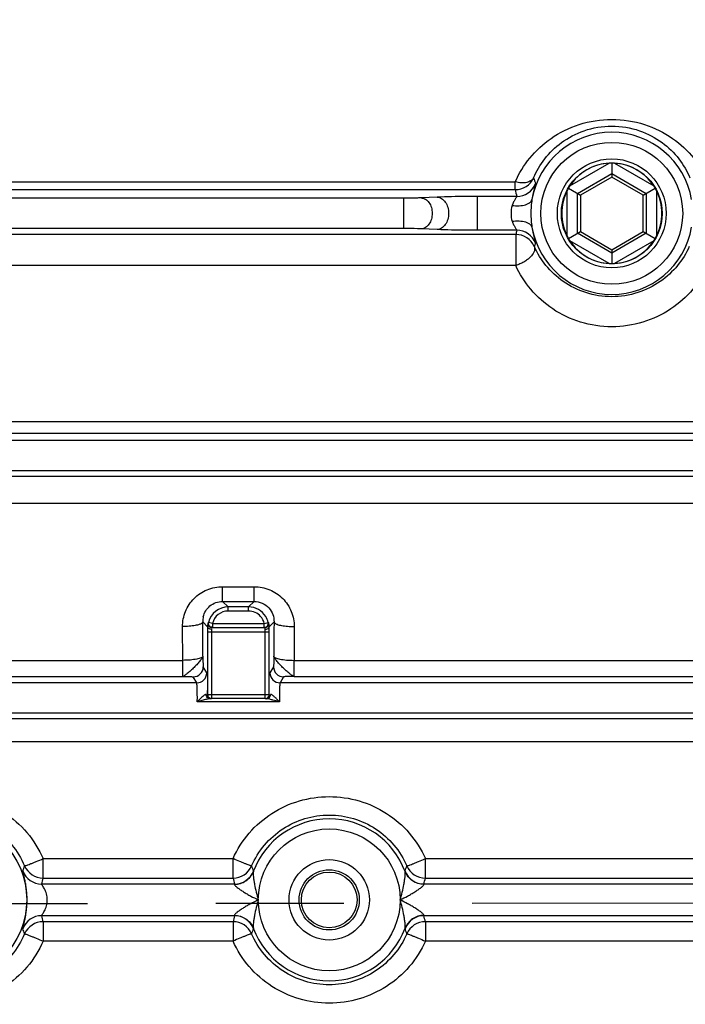
# Model space of a CAD drawing. Units: millimetres. Extents: x 525 to 3228, y 2257 to 4168.
# Drawn here: x 1698 to 1731, y 3317 to 3366 of the extents above; entities that cross this region are included whole.
import ezdxf

# ---------------------------------------------------------------- set-up
doc = ezdxf.new("R2010")
doc.units = ezdxf.units.MM
doc.linetypes.add('CENTER', pattern=[50.8, 31.75, -6.35, 6.35, -6.35])
doc.layers.get('0').update_dxf_attribs({"lineweight": 30})
doc.layers.add('中心线层', color=7, linetype='CENTER', lineweight=25)
doc.layers.add('标注层', color=7, linetype='Continuous', lineweight=25)
doc.styles.get("Standard").update_dxf_attribs({"font": 'gbenor.shx', "bigfont": 'gbcbig.shx'})
doc.styles.add('宋体', font='Microsoft YaHei.ttf')
doc.dimstyles.get("Standard").update_dxf_attribs({"dimscale": 6, "dimtxt": 2.5, "dimasz": 2, "dimexe": 1.5, "dimexo": 0.5, "dimtad": 1, "dimdsep": 46, "dimtxsty": 'Standard', "dimcen": 0.09, "dimadec": 0, "dimazin": 0, "dimtp": 0.01, "dimtm": 0.01, "dimtfac": 1, "dimtofl": 0, "dimtmove": 0, "dimatfit": 3, "dimfxl": 1, "dimtolj": 1, "dimlwd": 25, "dimlwe": 25, "dimarcsym": 0})

# ---------------------------------------------------------------- blocks, each defined once
blk = doc.blocks.new('*D6')
at = {"layer": 'Defpoints', "color": 0, "transparency": 16777216}
for p in [(1865.002, 3548.431), (1547.201, 3344.166), (1865.002, 3322.489)]:
    blk.add_point(p, dxfattribs=at)
at = {"layer": '标注层', "color": 0, "lineweight": 25, "transparency": 16777216}
for p, q in [((1547.201, 3347.166), (1547.201, 3557.431)), ((1865.002, 3325.489), (1865.002, 3557.431)), ((1559.201, 3548.431), (1853.002, 3548.431))]:
    blk.add_line(p, q, dxfattribs=at)
at = {"layer": '标注层', "color": 0, "transparency": 16777216}
for points in [[(1559.201, 3550.431), (1559.201, 3546.431), (1547.201, 3548.431)], [(1853.002, 3550.431), (1853.002, 3546.431), (1865.002, 3548.431)]]:
    blk.add_solid(points, dxfattribs=at)
at = {"layer": '标注层', "color": 0, "transparency": 16777216, "insert": (1706.101, 3559.681), "char_height": 15, "attachment_point": 5}
blk.add_mtext('\\A1;318', dxfattribs=at)

msp = doc.modelspace()

# ---------------------------------------------------------------- linework, layer by layer
at = {"color": 0, "linetype": 'Continuous', "lineweight": -3}
for p, q in [((1724.923, 3357.846), (1726.866, 3358.968)), ((1727.002, 3358.97), (1727.002, 3358.287)), ((1727.138, 3358.968), (1729.081, 3357.846)), ((1725.296, 3357.474), (1727.002, 3358.459)), ((1727.002, 3358.459), (1728.708, 3357.474)), ((1691.193, 3358.048), (1722.218, 3358.048)), ((1722.218, 3357.665), (1722.218, 3358.048)), ((1727.002, 3358.287), (1725.444, 3357.388)), ((1728.559, 3357.388), (1727.002, 3358.287)), ((1691.193, 3357.665), (1722.218, 3357.665)), ((1724.787, 3355.367), (1724.787, 3357.611)), ((1724.853, 3357.729), (1725.444, 3357.388)), ((1725.296, 3355.504), (1725.296, 3357.474)), ((1725.444, 3357.388), (1725.444, 3355.59)), ((1728.559, 3357.388), (1729.151, 3357.729)), ((1728.559, 3355.59), (1728.559, 3357.388)), ((1728.708, 3357.474), (1728.708, 3355.504)), ((1729.216, 3357.611), (1729.216, 3355.367)), ((1716.689, 3357.238), (1690.227, 3357.238)), ((1716.689, 3357.238), (1716.689, 3355.739)), ((1718.348, 3357.291), (1717.561, 3357.254)), ((1722.295, 3357.328), (1720.33, 3357.328)), ((1720.33, 3357.328), (1720.33, 3355.649)), ((1716.689, 3355.739), (1690.227, 3355.739)), ((1722.246, 3355.444), (1691.193, 3355.444)), ((1718.348, 3355.686), (1717.561, 3355.723)), ((1722.295, 3355.649), (1720.33, 3355.649)), ((1722.246, 3355.444), (1722.246, 3353.901)), ((1724.853, 3355.248), (1725.444, 3355.59)), ((1727.002, 3354.519), (1725.296, 3355.504)), ((1725.444, 3355.59), (1727.002, 3354.69)), ((1727.002, 3354.69), (1728.559, 3355.59)), ((1728.708, 3355.504), (1727.002, 3354.519)), ((1728.559, 3355.59), (1729.151, 3355.248)), ((1726.866, 3354.01), (1724.923, 3355.132)), ((1729.081, 3355.132), (1727.138, 3354.01)), ((1727.002, 3354.69), (1727.002, 3354.007)), ((1722.246, 3353.901), (1691.193, 3353.901)), ((1691.193, 3346.185), (1790.502, 3346.185)), ((1790.502, 3345.238), (1690.025, 3345.238)), ((1691.193, 3345.596), (1790.502, 3345.596)), ((1790.502, 3343.739), (1690.025, 3343.739)), ((1790.502, 3343.455), (1691.193, 3343.455)), ((1790.502, 3342.116), (1691.193, 3342.116)), ((1707.722, 3338), (1709.282, 3338)), ((1707.722, 3337.269), (1707.722, 3338)), ((1709.282, 3337.269), (1709.282, 3338)), ((1707.722, 3337.269), (1709.282, 3337.269)), ((1707.722, 3337.269), (1707.996, 3336.994)), ((1709.007, 3336.994), (1707.996, 3336.994)), ((1707.996, 3336.794), (1707.996, 3336.994)), ((1709.282, 3337.269), (1709.007, 3336.994)), ((1709.007, 3336.794), (1709.007, 3336.994)), ((1709.007, 3336.794), (1707.996, 3336.794)), ((1705.746, 3334.351), (1705.736, 3336.021)), ((1706.736, 3336.255), (1706.973, 3336.018)), ((1706.746, 3334.556), (1706.736, 3336.255)), ((1706.981, 3335.986), (1706.973, 3336.018)), ((1707.02, 3336.172), (1707.025, 3336.231)), ((1707.219, 3336.184), (1707.025, 3336.231)), ((1707.219, 3336.184), (1709.784, 3336.184)), ((1707.219, 3336.184), (1707.219, 3335.984)), ((1707.219, 3335.984), (1709.784, 3335.984)), ((1709.784, 3336.184), (1709.978, 3336.231)), ((1709.784, 3335.984), (1709.784, 3336.184)), ((1709.984, 3336.172), (1709.978, 3336.231)), ((1710.023, 3335.986), (1710.031, 3336.018)), ((1710.268, 3336.255), (1710.031, 3336.018)), ((1710.033, 3335.768), (1710.031, 3336.018)), ((1710.268, 3336.255), (1710.265, 3335.831)), ((1711.268, 3336.021), (1711.258, 3334.351)), ((1706.97, 3335.768), (1710.033, 3335.768)), ((1706.97, 3335.768), (1706.97, 3332.657)), ((1707.173, 3335.893), (1707.17, 3335.768)), ((1707.17, 3335.768), (1707.17, 3332.457)), ((1709.833, 3335.768), (1709.831, 3335.893)), ((1709.833, 3332.457), (1709.833, 3335.768)), ((1710.033, 3332.657), (1710.033, 3335.768)), ((1710.265, 3335.831), (1710.258, 3334.556)), ((1691.193, 3334.351), (1705.746, 3334.351)), ((1705.746, 3333.557), (1705.746, 3334.351)), ((1706.937, 3333.738), (1706.76, 3334.032)), ((1710.243, 3334.032), (1710.067, 3333.738)), ((1711.258, 3334.351), (1778.746, 3334.351)), ((1711.258, 3333.557), (1711.258, 3334.351)), ((1691.193, 3333.557), (1705.746, 3333.557)), ((1706.437, 3333.238), (1706.26, 3333.533)), ((1710.743, 3333.533), (1710.566, 3333.238)), ((1711.258, 3333.557), (1778.746, 3333.557)), ((1706.437, 3333.238), (1689.917, 3333.238)), ((1779.437, 3333.238), (1710.566, 3333.238)), ((1706.913, 3332.607), (1706.91, 3332.662)), ((1706.97, 3332.657), (1706.968, 3332.655)), ((1706.97, 3332.657), (1710.033, 3332.657)), ((1706.978, 3332.605), (1706.97, 3332.657)), ((1710.026, 3332.605), (1710.033, 3332.657)), ((1710.036, 3332.655), (1710.033, 3332.657)), ((1710.09, 3332.607), (1710.094, 3332.662)), ((1706.622, 3332.457), (1706.467, 3332.298)), ((1710.536, 3332.298), (1706.467, 3332.298)), ((1707.17, 3332.447), (1707.086, 3332.447)), ((1707.17, 3332.457), (1707.168, 3332.455)), ((1709.833, 3332.457), (1707.17, 3332.457)), ((1709.836, 3332.455), (1709.833, 3332.457)), ((1709.917, 3332.447), (1709.833, 3332.447)), ((1709.917, 3332.447), (1709.839, 3332.454)), ((1790.502, 3331.739), (1689.917, 3331.739)), ((1790.502, 3331.451), (1691.193, 3331.451)), ((1790.502, 3330.317), (1691.193, 3330.317)), ((1698.829, 3324.533), (1708.238, 3324.533)), ((1698.829, 3323.57), (1698.829, 3324.533)), ((1708.238, 3323.57), (1708.238, 3324.533)), ((1717.765, 3324.533), (1772.238, 3324.533)), ((1717.765, 3323.57), (1717.765, 3324.533)), ((1709.244, 3323.916), (1709.243, 3323.893)), ((1716.761, 3323.893), (1716.759, 3323.916)), ((1708.31, 3323.271), (1698.757, 3323.271)), ((1698.829, 3323.57), (1708.238, 3323.57)), ((1708.31, 3323.271), (1708.306, 3323.259)), ((1772.31, 3323.271), (1717.694, 3323.271)), ((1717.697, 3323.259), (1717.694, 3323.271)), ((1717.765, 3323.57), (1772.238, 3323.57)), ((1708.31, 3321.706), (1698.757, 3321.706)), ((1708.238, 3321.408), (1698.829, 3321.408)), ((1698.829, 3321.408), (1698.829, 3320.444)), ((1708.238, 3321.408), (1708.238, 3320.444)), ((1708.306, 3321.718), (1708.31, 3321.706)), ((1717.694, 3321.706), (1717.697, 3321.718)), ((1772.31, 3321.706), (1717.694, 3321.706)), ((1772.238, 3321.408), (1717.765, 3321.408)), ((1717.765, 3321.408), (1717.765, 3320.444)), ((1709.243, 3321.085), (1709.244, 3321.062)), ((1716.759, 3321.062), (1716.761, 3321.085)), ((1708.238, 3320.444), (1698.829, 3320.444)), ((1772.238, 3320.444), (1717.765, 3320.444))]:
    msp.add_line(p, q, dxfattribs=at)
for centre, radius in [((1727.002, 3356.489), 3.513), ((1727.002, 3356.489), 2.697), ((1727.002, 3356.489), 2.497), ((1694.002, 3322.489), 4.013), ((1713.002, 3322.489), 3.513), ((1713.002, 3322.489), 1.991), ((1713.002, 3322.489), 1.491), ((1713.002, 3322.489), 1.378)]:
    msp.add_circle(centre, radius, dxfattribs=at)
for centre, radius, start, end in [((1727.002, 3356.489), 4.013, 9.8233, 170.1767), ((1727.002, 3356.489), 2.483, 93.1341, 146.8659), ((1727.002, 3356.489), 2.483, 33.1341, 86.8659), ((1722.218, 3358.665), 1, 270.0059, 335.49), ((1722.295, 3358.328), 1, 270.023, 338.6233), ((1728.795, 3360.029), 5.939, 197.4326, 200.3496), ((1729.467, 3359.144), 7.398, 191.5359, 194.206), ((1727.002, 3356.489), 2.483, 153.1341, 206.8659), ((1727.002, 3356.489), 2.483, 333.1341, 26.8659), ((1729.444, 3353.839), 7.374, 165.7916, 167.4275), ((1722.246, 3354.444), 1, 23.316, 89.9924), ((1722.295, 3354.649), 1, 21.401, 89.9897), ((1727.002, 3356.489), 4.013, 189.8233, 350.1767), ((1728.766, 3352.959), 5.909, 159.6464, 161.4349), ((1727.002, 3356.489), 2.483, 213.1341, 266.8659), ((1727.002, 3356.489), 2.483, 273.1341, 326.8659), ((1707.996, 3335.994), 1, 90.0038, 166.3003), ((1709.007, 3335.994), 1, 31.77, 89.9892), ((1707.763, 3336.268), 1.028, 166.148, 180.7375), ((1707.996, 3335.994), 0.8, 90.0071, 166.2933), ((1709.007, 3335.994), 0.8, 41.5861, 89.9996), ((1709.001, 3335.991), 1.007, 13.7619, 31.698), ((1717.433, 3335.804), 10.462, 178.8281, 179.7947), ((1707.196, 3336.168), 0.2, 168.6991, 269.9461), ((1707.708, 3335.498), 1.001, 132.9679, 134.9445), ((1709.807, 3336.168), 0.2, 270.0543, 11.2985), ((1709.296, 3335.498), 1.001, 45.0555, 47.0321), ((1722.314, 3335.766), 15.343, 179.7195, 179.9953), ((1706.26, 3334.033), 0.5, 270.0615, 359.9036), ((1710.744, 3334.033), 0.5, 180.0964, 269.9385), ((1706.437, 3333.738), 0.5, 270.0437, 359.9213), ((1710.567, 3333.738), 0.5, 180.0787, 269.9563), ((1661.786, 3332.495), 45.182, 0.2029, 0.4524), ((1707.168, 3332.655), 0.2, 180.0344, 269.9702), ((1709.836, 3332.655), 0.2, 270.0298, 359.968), ((1712.521, 3310.186), 22.925, 104.8799, 105.3105), ((1713.002, 3322.489), 4.013, 20.4834, 159.5166), ((1692.219, 3326.068), 5.999, 339.0167, 341.5881), ((1698.757, 3324.272), 1, 200.6039, 269.9886), ((1698.829, 3324.57), 1, 203.3699, 269.9925), ((1708.238, 3324.57), 1, 270.0071, 336.3501), ((1708.31, 3324.272), 1, 270.0126, 339.1467), ((1714.761, 3326.017), 5.904, 198.2477, 200.8547), ((1711.242, 3326.017), 5.904, 339.1453, 341.7523), ((1717.694, 3324.272), 1, 200.8561, 269.989), ((1717.765, 3324.57), 1, 203.6499, 269.9929), ((1691.538, 3325.189), 7.469, 345.1204, 347.4755), ((1715.44, 3325.138), 7.37, 192.2828, 194.6672), ((1710.564, 3325.138), 7.37, 345.3328, 347.7172), ((1698.757, 3320.706), 1, 90.0274, 159.4268), ((1698.829, 3320.408), 1, 90.0075, 156.6301), ((1691.538, 3319.788), 7.469, 12.5245, 14.8796), ((1715.44, 3319.84), 7.37, 165.3328, 167.7172), ((1708.238, 3320.408), 1, 23.6499, 89.9929), ((1708.31, 3320.706), 1, 20.8561, 89.989), ((1717.694, 3320.706), 1, 90.0127, 159.1468), ((1717.765, 3320.408), 1, 90.0071, 156.3501), ((1710.564, 3319.84), 7.37, 12.2828, 14.6672), ((1692.219, 3318.909), 5.999, 18.4119, 20.9833), ((1714.761, 3318.96), 5.904, 159.1453, 161.7523), ((1713.002, 3322.489), 4.013, 200.4834, 339.5166), ((1711.242, 3318.96), 5.904, 18.2477, 20.8547)]:
    msp.add_arc(centre, radius, start, end, dxfattribs=at)
for centre, major_axis, start_param, end_param in [((1726.981, 3356.525), (1.223, -2.118), 2.609353, 2.664883), ((1727.023, 3356.525), (-1.223, -2.118), -2.664883, -2.609353), ((1726.96, 3356.489), (2.445, 0), -3.673833, -3.618303), ((1726.981, 3356.525), (1.223, -2.118), -2.664883, -2.609353), ((1727.023, 3356.525), (-1.223, -2.118), 2.609353, 2.664883), ((1727.044, 3356.489), (2.445, 0), 0.47671, 0.53224), ((1726.96, 3356.489), (2.445, 0), -2.664883, -2.609353), ((1726.981, 3356.452), (-1.223, -2.118), -0.53224, -0.47671), ((1727.023, 3356.452), (1.223, -2.118), 0.47671, 0.53224), ((1727.044, 3356.489), (2.445, 0), -0.53224, -0.47671), ((1726.981, 3356.452), (-1.223, -2.118), 0.47671, 0.53224), ((1727.023, 3356.452), (1.223, -2.118), -0.53224, -0.47671)]:
    msp.add_ellipse(centre, major_axis=major_axis, ratio=0.999853, start_param=start_param, end_param=end_param, dxfattribs=at)
for points, knots in [([(1722.22, 3358.048), (1722.404, 3358.467), (1722.899, 3359.28), (1723.98, 3360.28), (1725.385, 3360.975), (1727.002, 3361.23), (1728.619, 3360.975), (1730.024, 3360.28), (1731.104, 3359.279), (1731.602, 3358.467), (1731.786, 3358.048)], [0, 0, 0, 0, 0.11428, 0.2344, 0.363278, 0.499958, 0.636644, 0.765535, 0.885666, 1, 1, 1, 1]), ([(1723.128, 3358.25), (1723.27, 3358.582), (1723.653, 3359.233), (1724.5, 3360.06), (1725.643, 3360.663), (1727.002, 3360.891), (1728.36, 3360.663), (1729.503, 3360.06), (1730.35, 3359.233), (1730.733, 3358.582), (1730.875, 3358.25)], [0, 0, 0, 0, 0.110551, 0.228257, 0.357915, 0.499979, 0.642058, 0.771729, 0.889446, 1, 1, 1, 1]), ([(1723.128, 3358.25), (1723.1, 3358.192), (1722.998, 3358.085), (1722.776, 3358.004), (1722.507, 3357.989), (1722.316, 3358.022), (1722.218, 3358.048)], [0, 0, 0, 0, 0.194573, 0.423008, 0.69429, 1, 1, 1, 1]), ([(1723.226, 3357.964), (1723.228, 3357.958), (1723.223, 3357.936), (1723.214, 3357.895), (1723.195, 3357.83), (1723.172, 3357.743), (1723.142, 3357.633), (1723.096, 3357.441), (1723.065, 3357.285), (1723.048, 3357.173)], [0, 0, 0, 0, 0.024257, 0.077489, 0.160115, 0.271848, 0.412211, 0.580897, 1, 1, 1, 1]), ([(1717.561, 3357.254), (1717.5, 3357.252), (1717.209, 3357.241), (1716.918, 3357.238), (1716.689, 3357.238)], [0, 0, 0, 0, 0.211254, 1, 1, 1, 1]), ([(1717.561, 3357.254), (1717.634, 3357.252), (1717.787, 3357.201), (1717.964, 3357.023), (1718.077, 3356.774), (1718.117, 3356.489), (1718.077, 3356.203), (1717.964, 3355.955), (1717.787, 3355.777), (1717.634, 3355.726), (1717.561, 3355.723)], [0, 0, 0, 0, 0.106644, 0.225188, 0.358014, 0.499992, 0.641973, 0.774803, 0.893354, 1, 1, 1, 1]), ([(1720.33, 3357.328), (1720.146, 3357.328), (1719.486, 3357.325), (1718.825, 3357.313), (1718.348, 3357.291)], [0, 0, 0, 0, 0.278114, 1, 1, 1, 1]), ([(1718.348, 3357.291), (1718.424, 3357.288), (1718.585, 3357.235), (1718.77, 3357.048), (1718.889, 3356.788), (1718.93, 3356.489), (1718.889, 3356.19), (1718.77, 3355.929), (1718.585, 3355.743), (1718.424, 3355.69), (1718.348, 3355.686)], [0, 0, 0, 0, 0.106635, 0.225181, 0.358013, 0.5, 0.641987, 0.774819, 0.893365, 1, 1, 1, 1]), ([(1722.063, 3356.879), (1722.019, 3356.755), (1722, 3356.489), (1722.02, 3356.222), (1722.063, 3356.098)], [0, 0, 0, 0, 0.499972, 1, 1, 1, 1]), ([(1722.295, 3357.328), (1722.297, 3357.324), (1722.286, 3357.309), (1722.274, 3357.284), (1722.246, 3357.243), (1722.213, 3357.191), (1722.176, 3357.127), (1722.12, 3357.024), (1722.084, 3356.939), (1722.063, 3356.879)], [0, 0, 0, 0, 0.026342, 0.08918, 0.185435, 0.30976, 0.456792, 0.622843, 1, 1, 1, 1]), ([(1722.063, 3356.879), (1722.18, 3356.865), (1722.354, 3356.857), (1722.577, 3356.88), (1722.807, 3356.929), (1723.018, 3357.039), (1723.048, 3357.173)], [0, 0, 0, 0, 0.328865, 0.4808, 0.61871, 1, 1, 1, 1]), ([(1723.048, 3357.173), (1723.01, 3356.948), (1722.982, 3356.489), (1723.01, 3356.03), (1723.048, 3355.804)], [0, 0, 0, 0, 0.499991, 1, 1, 1, 1]), ([(1722.063, 3356.098), (1722.18, 3356.113), (1722.354, 3356.121), (1722.577, 3356.098), (1722.807, 3356.049), (1723.018, 3355.938), (1723.048, 3355.804)], [0, 0, 0, 0, 0.328871, 0.480811, 0.618726, 1, 1, 1, 1]), ([(1722.063, 3356.098), (1722.084, 3356.038), (1722.12, 3355.953), (1722.176, 3355.851), (1722.214, 3355.787), (1722.246, 3355.735), (1722.274, 3355.694), (1722.286, 3355.668), (1722.297, 3355.653), (1722.295, 3355.649)], [0, 0, 0, 0, 0.377161, 0.543214, 0.690233, 0.814539, 0.910799, 0.973683, 1, 1, 1, 1]), ([(1717.561, 3355.723), (1717.5, 3355.726), (1717.209, 3355.736), (1716.918, 3355.739), (1716.689, 3355.739)], [0, 0, 0, 0, 0.21126, 1, 1, 1, 1]), ([(1720.33, 3355.649), (1720.146, 3355.649), (1719.486, 3355.652), (1718.825, 3355.664), (1718.348, 3355.686)], [0, 0, 0, 0, 0.278115, 1, 1, 1, 1]), ([(1723.048, 3355.804), (1723.065, 3355.692), (1723.096, 3355.536), (1723.142, 3355.345), (1723.172, 3355.235), (1723.195, 3355.148), (1723.214, 3355.083), (1723.223, 3355.042), (1723.229, 3355.02), (1723.226, 3355.014)], [0, 0, 0, 0, 0.41912, 0.587772, 0.728112, 0.839885, 0.92256, 0.975795, 1, 1, 1, 1]), ([(1723.165, 3354.84), (1723.23, 3354.669), (1723.056, 3354.393), (1722.821, 3354.192), (1722.646, 3354.072), (1722.451, 3353.98), (1722.314, 3353.929), (1722.246, 3353.901)], [0, 0, 0, 0, 0.393336, 0.534584, 0.686122, 0.843409, 1, 1, 1, 1]), ([(1730.839, 3354.84), (1730.688, 3354.508), (1730.286, 3353.858), (1729.417, 3353.053), (1728.289, 3352.495), (1727, 3352.293), (1725.712, 3352.495), (1724.585, 3353.054), (1723.717, 3353.859), (1723.315, 3354.508), (1723.165, 3354.84)], [0, 0, 0, 0, 0.1136, 0.235178, 0.364924, 0.500149, 0.635328, 0.76498, 0.886469, 1, 1, 1, 1]), ([(1731.759, 3353.901), (1731.567, 3353.48), (1731.049, 3352.667), (1729.948, 3351.682), (1728.558, 3351.024), (1727, 3350.792), (1725.444, 3351.025), (1724.054, 3351.683), (1722.953, 3352.667), (1722.438, 3353.48), (1722.246, 3353.901)], [0, 0, 0, 0, 0.117002, 0.239955, 0.368398, 0.500146, 0.631858, 0.760217, 0.88309, 1, 1, 1, 1]), ([(1705.736, 3336.021), (1705.734, 3336.276), (1705.834, 3336.793), (1706.271, 3337.452), (1706.933, 3337.896), (1707.46, 3338), (1707.722, 3338)], [0, 0, 0, 0, 0.246929, 0.495216, 0.746371, 1, 1, 1, 1]), ([(1709.282, 3338), (1709.544, 3338), (1710.071, 3337.896), (1710.733, 3337.451), (1711.17, 3336.793), (1711.269, 3336.276), (1711.268, 3336.021)], [0, 0, 0, 0, 0.253668, 0.504848, 0.753117, 1, 1, 1, 1]), ([(1706.765, 3336.514), (1706.79, 3336.615), (1706.873, 3336.813), (1707.087, 3337.06), (1707.38, 3337.229), (1707.607, 3337.269), (1707.722, 3337.269)], [0, 0, 0, 0, 0.237696, 0.48251, 0.737412, 1, 1, 1, 1]), ([(1709.282, 3337.269), (1709.42, 3337.269), (1709.694, 3337.21), (1710.023, 3336.969), (1710.227, 3336.633), (1710.27, 3336.379), (1710.268, 3336.255)], [0, 0, 0, 0, 0.264618, 0.51886, 0.761937, 1, 1, 1, 1]), ([(1706.712, 3336.21), (1706.678, 3336.175), (1706.558, 3336.121), (1706.342, 3336.067), (1706.056, 3336.031), (1705.847, 3336.022), (1705.736, 3336.021)], [0, 0, 0, 0, 0.146104, 0.375657, 0.670486, 1, 1, 1, 1]), ([(1706.736, 3336.255), (1706.735, 3336.251), (1706.732, 3336.235), (1706.721, 3336.22), (1706.712, 3336.21)], [0, 0, 0, 0, 0.224594, 1, 1, 1, 1]), ([(1707, 3336.207), (1706.996, 3336.203), (1706.993, 3336.181), (1706.983, 3336.145), (1706.976, 3336.086), (1706.973, 3336.042), (1706.973, 3336.018)], [0, 0, 0, 0, 0.092879, 0.308632, 0.619731, 1, 1, 1, 1]), ([(1707.173, 3335.893), (1707.151, 3335.893), (1707.08, 3335.901), (1707.002, 3335.939), (1706.981, 3335.986)], [0, 0, 0, 0, 0.291456, 1, 1, 1, 1]), ([(1707.219, 3335.984), (1707.17, 3335.984), (1707.068, 3336.023), (1707.023, 3336.123), (1707.02, 3336.172)], [0, 0, 0, 0, 0.499615, 1, 1, 1, 1]), ([(1709.784, 3335.984), (1709.833, 3335.984), (1709.936, 3336.023), (1709.981, 3336.123), (1709.984, 3336.172)], [0, 0, 0, 0, 0.499616, 1, 1, 1, 1]), ([(1709.831, 3335.893), (1709.83, 3335.911), (1709.826, 3335.936), (1709.814, 3335.959), (1709.81, 3335.967), (1709.807, 3335.968)], [0, 0, 0, 0, 0.695161, 0.903648, 1, 1, 1, 1]), ([(1709.831, 3335.893), (1709.852, 3335.893), (1709.923, 3335.901), (1710.002, 3335.939), (1710.023, 3335.986)], [0, 0, 0, 0, 0.291456, 1, 1, 1, 1]), ([(1710.031, 3336.018), (1710.03, 3336.042), (1710.027, 3336.086), (1710.021, 3336.145), (1710.01, 3336.181), (1710.007, 3336.203), (1710.003, 3336.207)], [0, 0, 0, 0, 0.38037, 0.691494, 0.90718, 1, 1, 1, 1]), ([(1710.268, 3336.255), (1710.268, 3336.251), (1710.272, 3336.235), (1710.282, 3336.22), (1710.291, 3336.21)], [0, 0, 0, 0, 0.224593, 1, 1, 1, 1]), ([(1710.291, 3336.21), (1710.325, 3336.175), (1710.445, 3336.121), (1710.662, 3336.067), (1710.948, 3336.031), (1711.157, 3336.022), (1711.268, 3336.021)], [0, 0, 0, 0, 0.146105, 0.375659, 0.670487, 1, 1, 1, 1]), ([(1706.746, 3334.556), (1706.744, 3334.541), (1706.718, 3334.507), (1706.617, 3334.453), (1706.413, 3334.401), (1706.106, 3334.361), (1705.872, 3334.352), (1705.746, 3334.351)], [0, 0, 0, 0, 0.043836, 0.111549, 0.329569, 0.639556, 1, 1, 1, 1]), ([(1706.746, 3334.556), (1706.745, 3334.54), (1706.737, 3334.507), (1706.707, 3334.461), (1706.665, 3334.408), (1706.59, 3334.31), (1706.473, 3334.171), (1706.311, 3334.001), (1706.14, 3333.84), (1705.983, 3333.703), (1705.856, 3333.609), (1705.778, 3333.562), (1705.746, 3333.557)], [0, 0, 0, 0, 0.033452, 0.068571, 0.114909, 0.175614, 0.326228, 0.49573, 0.666246, 0.817219, 0.931798, 1, 1, 1, 1]), ([(1706.746, 3334.556), (1706.746, 3334.493), (1706.747, 3334.375), (1706.75, 3334.234), (1706.753, 3334.14), (1706.754, 3334.088), (1706.758, 3334.055), (1706.758, 3334.037), (1706.76, 3334.032)], [0, 0, 0, 0, 0.36109, 0.676389, 0.803592, 0.903425, 0.970607, 1, 1, 1, 1]), ([(1710.258, 3334.556), (1710.257, 3334.493), (1710.256, 3334.375), (1710.254, 3334.234), (1710.25, 3334.14), (1710.249, 3334.088), (1710.245, 3334.055), (1710.246, 3334.037), (1710.243, 3334.032)], [0, 0, 0, 0, 0.36109, 0.676389, 0.803592, 0.903425, 0.970607, 1, 1, 1, 1]), ([(1710.258, 3334.556), (1710.26, 3334.541), (1710.286, 3334.507), (1710.387, 3334.453), (1710.591, 3334.401), (1710.898, 3334.361), (1711.132, 3334.352), (1711.258, 3334.351)], [0, 0, 0, 0, 0.043836, 0.111549, 0.329569, 0.639556, 1, 1, 1, 1]), ([(1711.258, 3333.557), (1711.225, 3333.562), (1711.148, 3333.609), (1711.021, 3333.703), (1710.863, 3333.84), (1710.693, 3334.001), (1710.531, 3334.171), (1710.414, 3334.31), (1710.339, 3334.408), (1710.297, 3334.461), (1710.266, 3334.507), (1710.259, 3334.54), (1710.258, 3334.556)], [0, 0, 0, 0, 0.068202, 0.182781, 0.333754, 0.504269, 0.673772, 0.824386, 0.88509, 0.931429, 0.966548, 1, 1, 1, 1]), ([(1705.746, 3333.557), (1705.808, 3333.557), (1705.899, 3333.555), (1706.015, 3333.551), (1706.092, 3333.549), (1706.156, 3333.545), (1706.208, 3333.543), (1706.238, 3333.536), (1706.258, 3333.537), (1706.26, 3333.533)], [0, 0, 0, 0, 0.361146, 0.527967, 0.678098, 0.805907, 0.905779, 0.972165, 1, 1, 1, 1]), ([(1711.258, 3333.557), (1711.195, 3333.557), (1711.105, 3333.555), (1710.988, 3333.551), (1710.912, 3333.549), (1710.847, 3333.545), (1710.795, 3333.543), (1710.765, 3333.536), (1710.746, 3333.537), (1710.743, 3333.533)], [0, 0, 0, 0, 0.361146, 0.527967, 0.678098, 0.805907, 0.905779, 0.972165, 1, 1, 1, 1]), ([(1706.467, 3332.298), (1706.469, 3332.408), (1706.469, 3332.572), (1706.466, 3332.784), (1706.463, 3332.926), (1706.458, 3333.047), (1706.452, 3333.139), (1706.447, 3333.198), (1706.442, 3333.227), (1706.439, 3333.236), (1706.437, 3333.238)], [0, 0, 0, 0, 0.352175, 0.521611, 0.675081, 0.805155, 0.905664, 0.971402, 0.990382, 1, 1, 1, 1]), ([(1710.566, 3333.238), (1710.564, 3333.236), (1710.562, 3333.227), (1710.556, 3333.198), (1710.551, 3333.139), (1710.546, 3333.047), (1710.541, 3332.926), (1710.538, 3332.784), (1710.535, 3332.572), (1710.535, 3332.408), (1710.536, 3332.298)], [0, 0, 0, 0, 0.009618, 0.028596, 0.094333, 0.194845, 0.324921, 0.478393, 0.647828, 1, 1, 1, 1]), ([(1706.91, 3332.662), (1706.888, 3332.664), (1706.838, 3332.642), (1706.743, 3332.574), (1706.671, 3332.505), (1706.622, 3332.457)], [0, 0, 0, 0, 0.177729, 0.425579, 1, 1, 1, 1]), ([(1707.086, 3332.447), (1707.046, 3332.447), (1706.961, 3332.484), (1706.921, 3332.565), (1706.913, 3332.607)], [0, 0, 0, 0, 0.480472, 1, 1, 1, 1]), ([(1707.17, 3332.457), (1707.128, 3332.457), (1707.04, 3332.487), (1706.989, 3332.564), (1706.978, 3332.605)], [0, 0, 0, 0, 0.499594, 1, 1, 1, 1]), ([(1709.833, 3332.457), (1709.876, 3332.457), (1709.964, 3332.487), (1710.015, 3332.564), (1710.026, 3332.605)], [0, 0, 0, 0, 0.499594, 1, 1, 1, 1]), ([(1709.917, 3332.447), (1709.957, 3332.447), (1710.042, 3332.484), (1710.082, 3332.565), (1710.09, 3332.607)], [0, 0, 0, 0, 0.480472, 1, 1, 1, 1]), ([(1710.536, 3332.298), (1710.499, 3332.337), (1710.424, 3332.415), (1710.312, 3332.526), (1710.218, 3332.607), (1710.145, 3332.652), (1710.109, 3332.663), (1710.094, 3332.662)], [0, 0, 0, 0, 0.280917, 0.55733, 0.81452, 0.921098, 1, 1, 1, 1]), ([(1707.086, 3332.447), (1707.052, 3332.446), (1706.979, 3332.432), (1706.829, 3332.395), (1706.713, 3332.364), (1706.634, 3332.343)], [0, 0, 0, 0, 0.221919, 0.472485, 1, 1, 1, 1]), ([(1710.536, 3332.298), (1710.429, 3332.327), (1710.269, 3332.37), (1710.064, 3332.422), (1709.965, 3332.446), (1709.917, 3332.447)], [0, 0, 0, 0, 0.524309, 0.776578, 1, 1, 1, 1]), ([(1694.002, 3327.661), (1694.508, 3327.661), (1695.525, 3327.516), (1696.922, 3326.877), (1698.081, 3325.867), (1698.627, 3324.996), (1698.83, 3324.533)], [0, 0, 0, 0, 0.250147, 0.500163, 0.750049, 1, 1, 1, 1]), ([(1708.238, 3324.533), (1708.439, 3324.988), (1708.981, 3325.842), (1710.124, 3326.833), (1711.502, 3327.46), (1713.002, 3327.674), (1714.501, 3327.46), (1715.879, 3326.833), (1717.023, 3325.843), (1717.563, 3324.988), (1717.765, 3324.533)], [0, 0, 0, 0, 0.124896, 0.24983, 0.374876, 0.500015, 0.62515, 0.75019, 0.87512, 1, 1, 1, 1]), ([(1694.002, 3326.751), (1694.414, 3326.751), (1695.243, 3326.629), (1696.377, 3326.098), (1697.311, 3325.265), (1697.749, 3324.551), (1697.911, 3324.173)], [0, 0, 0, 0, 0.250204, 0.50021, 0.750054, 1, 1, 1, 1]), ([(1709.155, 3324.169), (1709.316, 3324.539), (1709.749, 3325.237), (1710.668, 3326.053), (1711.783, 3326.573), (1713.002, 3326.751), (1714.22, 3326.573), (1715.336, 3326.053), (1716.255, 3325.237), (1716.688, 3324.539), (1716.849, 3324.169)], [0, 0, 0, 0, 0.124892, 0.249805, 0.374848, 0.500013, 0.625175, 0.750212, 0.875117, 1, 1, 1, 1]), ([(1697.911, 3324.173), (1697.913, 3324.175), (1697.921, 3324.176), (1697.937, 3324.18), (1697.962, 3324.186), (1698.01, 3324.2), (1698.088, 3324.229), (1698.201, 3324.273), (1698.336, 3324.329), (1698.549, 3324.415), (1698.718, 3324.479), (1698.829, 3324.533)], [0, 0, 0, 0, 0.007228, 0.023873, 0.04959, 0.084054, 0.177919, 0.30199, 0.452013, 0.62273, 1, 1, 1, 1]), ([(1709.155, 3324.169), (1709.152, 3324.168), (1709.144, 3324.169), (1709.128, 3324.173), (1709.104, 3324.18), (1709.056, 3324.197), (1708.978, 3324.226), (1708.866, 3324.27), (1708.73, 3324.325), (1708.518, 3324.413), (1708.352, 3324.484), (1708.238, 3324.533)], [0, 0, 0, 0, 0.007837, 0.024508, 0.050071, 0.084389, 0.17816, 0.302215, 0.452219, 0.622835, 1, 1, 1, 1]), ([(1716.849, 3324.169), (1716.851, 3324.17), (1716.859, 3324.171), (1716.875, 3324.175), (1716.899, 3324.181), (1716.948, 3324.196), (1717.026, 3324.225), (1717.138, 3324.27), (1717.273, 3324.326), (1717.486, 3324.413), (1717.654, 3324.478), (1717.765, 3324.533)], [0, 0, 0, 0, 0.007236, 0.023892, 0.049616, 0.084083, 0.177946, 0.30201, 0.452023, 0.622733, 1, 1, 1, 1]), ([(1697.821, 3321.058), (1697.819, 3321.061), (1697.821, 3321.073), (1697.825, 3321.094), (1697.833, 3321.127), (1697.849, 3321.191), (1697.878, 3321.299), (1697.918, 3321.461), (1697.961, 3321.666), (1698, 3321.912), (1698.028, 3322.19), (1698.039, 3322.489), (1698.028, 3322.787), (1698, 3323.066), (1697.961, 3323.311), (1697.918, 3323.516), (1697.878, 3323.678), (1697.849, 3323.786), (1697.833, 3323.851), (1697.825, 3323.883), (1697.821, 3323.905), (1697.819, 3323.916), (1697.821, 3323.92)], [0, 0, 0, 0, 0.003796, 0.011393, 0.022865, 0.038218, 0.080502, 0.138065, 0.210491, 0.296912, 0.394945, 0.499988, 0.60504, 0.703079, 0.7895, 0.861912, 0.919493, 0.961804, 0.977152, 0.988612, 0.996201, 1, 1, 1, 1]), ([(1708.306, 3323.259), (1708.505, 3323.258), (1708.911, 3323.376), (1709.173, 3323.709), (1709.243, 3323.893)], [0, 0, 0, 0, 0.502487, 1, 1, 1, 1]), ([(1709.243, 3323.893), (1709.231, 3323.856), (1709.234, 3323.762), (1709.245, 3323.612), (1709.27, 3323.436), (1709.313, 3323.186), (1709.381, 3322.868), (1709.45, 3322.615), (1709.489, 3322.489)], [0, 0, 0, 0, 0.080478, 0.192481, 0.318585, 0.451175, 0.724054, 1, 1, 1, 1]), ([(1716.515, 3322.489), (1716.553, 3322.615), (1716.622, 3322.868), (1716.691, 3323.186), (1716.733, 3323.436), (1716.758, 3323.612), (1716.77, 3323.762), (1716.772, 3323.856), (1716.761, 3323.893)], [0, 0, 0, 0, 0.275946, 0.548825, 0.681415, 0.807519, 0.919522, 1, 1, 1, 1]), ([(1717.697, 3323.259), (1717.499, 3323.258), (1717.093, 3323.376), (1716.831, 3323.709), (1716.761, 3323.893)], [0, 0, 0, 0, 0.502486, 1, 1, 1, 1]), ([(1698.757, 3321.706), (1698.755, 3321.708), (1698.76, 3321.717), (1698.766, 3321.73), (1698.78, 3321.752), (1698.806, 3321.793), (1698.846, 3321.858), (1698.899, 3321.951), (1698.951, 3322.064), (1699.013, 3322.242), (1699.05, 3322.489), (1699.013, 3322.736), (1698.951, 3322.913), (1698.899, 3323.026), (1698.846, 3323.12), (1698.806, 3323.184), (1698.78, 3323.225), (1698.766, 3323.247), (1698.76, 3323.261), (1698.755, 3323.269), (1698.757, 3323.271)], [0, 0, 0, 0, 0.00437, 0.014185, 0.029214, 0.049015, 0.100819, 0.165349, 0.239592, 0.321574, 0.499985, 0.6784, 0.760392, 0.834634, 0.899181, 0.950996, 0.97079, 0.985808, 0.99562, 1, 1, 1, 1]), ([(1708.306, 3323.259), (1708.302, 3323.251), (1708.313, 3323.224), (1708.36, 3323.172), (1708.457, 3323.09), (1708.598, 3322.99), (1708.761, 3322.885), (1708.934, 3322.78), (1709.176, 3322.644), (1709.363, 3322.549), (1709.489, 3322.489)], [0, 0, 0, 0, 0.018514, 0.051849, 0.153468, 0.279808, 0.417299, 0.560184, 0.705763, 1, 1, 1, 1]), ([(1716.515, 3322.489), (1716.641, 3322.549), (1716.827, 3322.644), (1717.069, 3322.78), (1717.243, 3322.885), (1717.405, 3322.99), (1717.546, 3323.09), (1717.644, 3323.172), (1717.69, 3323.224), (1717.701, 3323.251), (1717.697, 3323.259)], [0, 0, 0, 0, 0.294237, 0.439816, 0.582701, 0.720192, 0.846532, 0.948151, 0.981486, 1, 1, 1, 1]), ([(1709.489, 3322.489), (1709.363, 3322.428), (1709.176, 3322.333), (1708.934, 3322.197), (1708.761, 3322.093), (1708.598, 3321.987), (1708.457, 3321.887), (1708.36, 3321.806), (1708.313, 3321.753), (1708.302, 3321.726), (1708.306, 3321.718)], [0, 0, 0, 0, 0.294232, 0.439809, 0.582691, 0.720172, 0.846548, 0.948176, 0.981493, 1, 1, 1, 1]), ([(1709.489, 3322.489), (1709.45, 3322.363), (1709.381, 3322.11), (1709.313, 3321.792), (1709.27, 3321.542), (1709.245, 3321.366), (1709.234, 3321.215), (1709.231, 3321.121), (1709.243, 3321.085)], [0, 0, 0, 0, 0.275943, 0.548819, 0.681409, 0.807504, 0.919547, 1, 1, 1, 1]), ([(1717.697, 3321.718), (1717.701, 3321.726), (1717.69, 3321.753), (1717.644, 3321.806), (1717.546, 3321.887), (1717.405, 3321.987), (1717.243, 3322.093), (1717.069, 3322.197), (1716.827, 3322.333), (1716.641, 3322.428), (1716.515, 3322.489)], [0, 0, 0, 0, 0.018507, 0.051824, 0.153452, 0.279828, 0.417309, 0.560191, 0.705768, 1, 1, 1, 1]), ([(1716.761, 3321.085), (1716.772, 3321.121), (1716.77, 3321.215), (1716.758, 3321.366), (1716.733, 3321.542), (1716.691, 3321.792), (1716.622, 3322.11), (1716.553, 3322.363), (1716.515, 3322.489)], [0, 0, 0, 0, 0.080453, 0.192496, 0.318591, 0.451181, 0.724057, 1, 1, 1, 1]), ([(1708.306, 3321.718), (1708.505, 3321.72), (1708.911, 3321.601), (1709.173, 3321.268), (1709.243, 3321.085)], [0, 0, 0, 0, 0.502487, 1, 1, 1, 1]), ([(1717.697, 3321.718), (1717.499, 3321.72), (1717.093, 3321.601), (1716.83, 3321.268), (1716.761, 3321.085)], [0, 0, 0, 0, 0.502486, 1, 1, 1, 1]), ([(1697.911, 3320.804), (1697.749, 3320.426), (1697.311, 3319.713), (1696.377, 3318.879), (1695.243, 3318.348), (1694.414, 3318.227), (1694.002, 3318.227)], [0, 0, 0, 0, 0.249945, 0.499789, 0.749793, 1, 1, 1, 1]), ([(1697.911, 3320.804), (1697.914, 3320.805), (1697.922, 3320.804), (1697.938, 3320.8), (1697.962, 3320.793), (1698.01, 3320.777), (1698.088, 3320.748), (1698.201, 3320.704), (1698.337, 3320.65), (1698.549, 3320.563), (1698.715, 3320.493), (1698.829, 3320.444)], [0, 0, 0, 0, 0.007812, 0.024472, 0.05003, 0.084347, 0.178122, 0.302186, 0.4522, 0.622826, 1, 1, 1, 1]), ([(1709.155, 3320.809), (1709.153, 3320.807), (1709.144, 3320.806), (1709.129, 3320.802), (1709.104, 3320.796), (1709.056, 3320.782), (1708.978, 3320.753), (1708.866, 3320.708), (1708.73, 3320.651), (1708.518, 3320.564), (1708.349, 3320.499), (1708.238, 3320.444)], [0, 0, 0, 0, 0.007234, 0.023888, 0.04961, 0.084076, 0.17794, 0.302004, 0.452018, 0.62273, 1, 1, 1, 1]), ([(1716.849, 3320.809), (1716.688, 3320.438), (1716.255, 3319.74), (1715.336, 3318.925), (1714.22, 3318.405), (1713.002, 3318.226), (1711.783, 3318.405), (1710.668, 3318.925), (1709.749, 3319.74), (1709.316, 3320.438), (1709.155, 3320.809)], [0, 0, 0, 0, 0.124887, 0.249792, 0.374826, 0.500004, 0.62518, 0.750212, 0.875115, 1, 1, 1, 1]), ([(1716.849, 3320.809), (1716.851, 3320.81), (1716.86, 3320.808), (1716.875, 3320.805), (1716.9, 3320.797), (1716.948, 3320.781), (1717.025, 3320.752), (1717.138, 3320.708), (1717.274, 3320.653), (1717.486, 3320.565), (1717.651, 3320.494), (1717.765, 3320.444)], [0, 0, 0, 0, 0.007831, 0.024499, 0.050061, 0.084378, 0.17815, 0.302206, 0.452212, 0.62283, 1, 1, 1, 1]), ([(1698.83, 3320.444), (1698.627, 3319.981), (1698.081, 3319.111), (1696.922, 3318.101), (1695.525, 3317.462), (1694.508, 3317.317), (1694.002, 3317.316)], [0, 0, 0, 0, 0.249951, 0.499836, 0.749851, 1, 1, 1, 1]), ([(1717.765, 3320.444), (1717.564, 3319.99), (1717.023, 3319.135), (1715.88, 3318.144), (1714.501, 3317.517), (1713.002, 3317.303), (1711.502, 3317.517), (1710.124, 3318.144), (1708.981, 3319.135), (1708.44, 3319.99), (1708.239, 3320.444)], [0, 0, 0, 0, 0.124887, 0.249814, 0.374854, 0.500006, 0.625156, 0.750194, 0.875118, 1, 1, 1, 1])]:
    msp.add_open_spline(points, degree=3, knots=knots, dxfattribs=at)
msp.add_open_spline([(1709.784, 3336.184), (1709.754, 3336.308), (1709.691, 3336.429), (1709.605, 3336.525)], degree=3, dxfattribs=at)
at = {"layer": '中心线层', "color": 1}
msp.add_line((1516.879, 3322.131), (1877.805, 3322.489), dxfattribs=at)

# ---------------------------------------------------------------- dimensions: what is measured, and where the dimension line sits
at = {"layer": '标注层', "color": 3}
dim = msp.add_linear_dim(base=(1865.002, 3548.431), p1=(1547.201, 3344.166), p2=(1865.002, 3322.489), text='318', dimstyle='Standard', dxfattribs=at)
dim.commit()
dim.dimension.update_dxf_attribs({"geometry": '*D6', "text_midpoint": (1706.101, 3548.431), "dimtype": 160})

# ---------------------------------------------------------------- leaders
msp.add_leader([(1728.912, 3408.941), (1657.58, 3328.217)], dimstyle='Standard', override={"dimtxsty": '宋体'}, dxfattribs=at)

doc.saveas('drawing.dxf')
